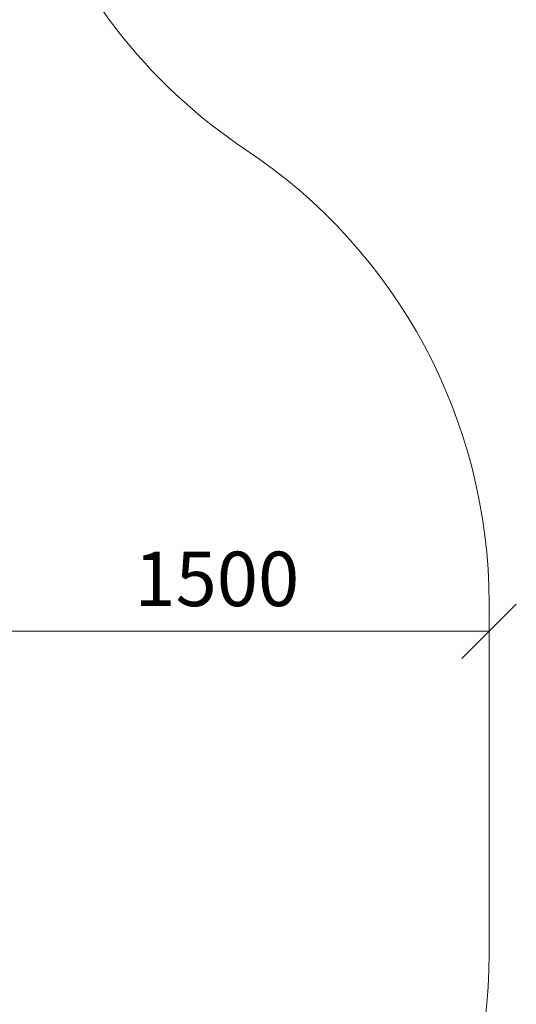
# Model space of a CAD drawing. Units: millimetres. Extents: x 2156 to 578302, y -1972 to 596964.
# Drawn here: x 6755 to 8122, y 5332 to 8044 of the extents above; entities that cross this region are included whole.
import ezdxf

# ---------------------------------------------------------------- set-up
doc = ezdxf.new("R2010")
doc.units = ezdxf.units.MM
doc.layers.get('0').update_dxf_attribs({"color": 1, "lineweight": 15})
doc.layers.get('Defpoints').update_dxf_attribs({"lineweight": 15})
doc.layers.add('Подписи', color=7, linetype='Continuous', lineweight=15)
doc.styles.add('GOST-2.304_Type-B_italic', font='GOST Common Italic.ttf')
doc.dimstyles.new('Мой размер', dxfattribs={"dimtxt": 150, "dimasz": 150, "dimexe": 0, "dimexo": 0.625, "dimgap": 50, "dimtad": 1, "dimtxsty": 'GOST-2.304_Type-B_italic', "dimblk": 'OBLIQUE', "dimcen": 2.5, "dimclrt": 256, "dimadec": 0, "dimazin": 0, "dimtfac": 1, "dimtmove": 0, "dimatfit": 3, "dimfxl": 1, "dimlwd": -1, "dimlwe": -1, "dimarcsym": 0})

# ---------------------------------------------------------------- blocks, each defined once
blk = doc.blocks.new('_Oblique')
at = {"color": 0, "linetype": 'ByBlock', "lineweight": -2}
blk.add_line((-0.5, -0.5), (0.5, 0.5), dxfattribs=at)
blk = doc.blocks.new('*D73')
at = {"layer": 'Defpoints', "color": 0, "ltscale": 600, "transparency": 16777216}
for p in [(6547.4, 6359), (8047.4, 6359), (8047.4, 6359)]:
    blk.add_point(p, dxfattribs=at)
at = {"layer": 'Подписи', "color": 0, "ltscale": 600, "transparency": 16777216}
for p, q in [((6547.4, 6359.6), (6547.4, 6359)), ((6547.4, 6359), (8047.4, 6359)), ((8047.4, 6359.6), (8047.4, 6359))]:
    blk.add_line(p, q, dxfattribs=at)
at = {"layer": 'Подписи', "color": 0, "ltscale": 600, "transparency": 16777216, "xscale": 150, "yscale": 150, "zscale": 150, "rotation": 180}
blk.add_blockref('_Oblique', (6547.4, 6359), dxfattribs=at)
at = {"layer": 'Подписи', "color": 0, "ltscale": 600, "transparency": 16777216, "xscale": 150, "yscale": 150, "zscale": 150}
blk.add_blockref('_Oblique', (8047.4, 6359), dxfattribs=at)
at = {"layer": 'Подписи', "ltscale": 600, "transparency": 16777216, "insert": (7297.4, 6484), "char_height": 150, "attachment_point": 5, "style": 'GOST-2.304_Type-B_italic'}
blk.add_mtext('1500', dxfattribs=at)

msp = doc.modelspace()

# ---------------------------------------------------------------- linework, layer by layer
at = {"layer": 'Подписи'}
msp.add_line((8047.373, 5471.285), (8047.373, 6436.339), dxfattribs=at)
for centre, start, end in [((8207.491, 8935.141), 198.964702, 236.401314), ((6547.373, 6436.339), 0, 56.401314), ((6547.373, 5471.285), 304.692339, 0)]:
    msp.add_arc(centre, 1500, start, end, dxfattribs=at)

# ---------------------------------------------------------------- dimensions: what is measured, and where the dimension line sits
at = {"layer": 'Подписи', "ltscale": 600}
dim = msp.add_linear_dim(base=(8047.373, 6358.964), p1=(6547.385, 6358.964), p2=(8047.373, 6358.964), text='1500', dimstyle='Мой размер', dxfattribs=at)
dim.commit()
dim.dimension.update_dxf_attribs({"geometry": '*D73', "text_midpoint": (7297.379, 6483.964)})

doc.saveas('drawing.dxf')
